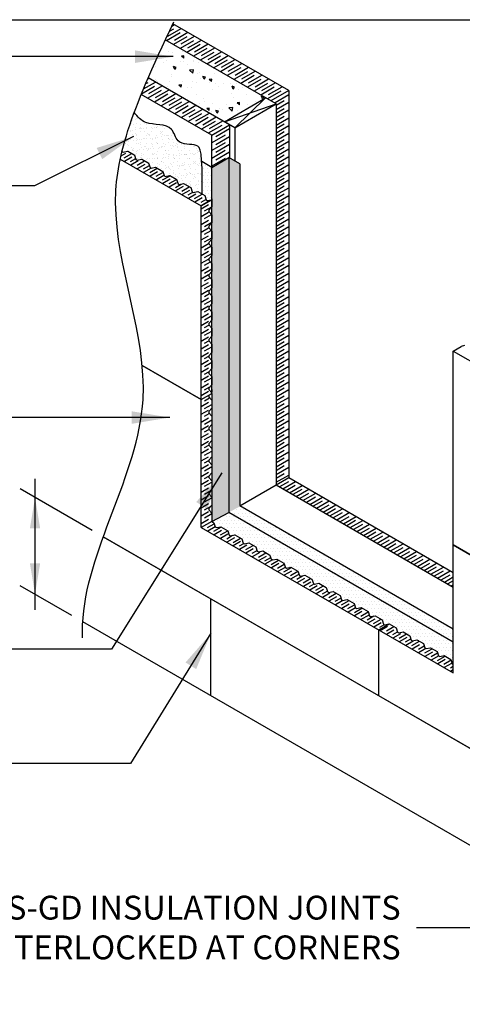
# Model space of a CAD drawing. Units: millimetres. Extents: x 4063 to 53412, y -313 to 10378.
# Drawn here: x 18211 to 19603, y 7281 to 10378 of the extents above; entities that cross this region are included whole.
import ezdxf

# ---------------------------------------------------------------- set-up
doc = ezdxf.new("R2010")
doc.units = ezdxf.units.MM
doc.header["$LTSCALE"] = 50
for name, color, linetype in [('Blanc .25', 7, 'Continuous'), ('Gris .08', 8, 'Continuous'), ('Rouge .15', 1, 'Continuous')]:
    doc.layers.add(name, color=color, linetype=linetype)
doc.styles.add('Stylus', font='stylu.ttf')
doc.dimstyles.new('LEADER 1_30', dxfattribs={"dimscale": 30, "dimtxt": 2, "dimasz": 4, "dimexe": 1.25, "dimexo": 0.625, "dimtad": 1, "dimtxsty": 'Stylus', "dimcen": 2.5, "dimclrd": 1, "dimclre": 1, "dimclrt": 7, "dimadec": 0, "dimazin": 0, "dimtfac": 1, "dimtmove": 0, "dimatfit": 3, "dimfxl": 0, "dimarcsym": 0})
pattern_1 = [(0, (12392.769, -8.834), (5.55625, 11.1125), [0, -11.1125])]

msp = doc.modelspace()

# ---------------------------------------------------------------- hatches: boundary and pattern name
at = {"layer": 'Gris .08'}
h = msp.add_hatch(dxfattribs=at)
h.set_pattern_fill('AR-CONC', color=256, scale=0.5, angle=90, style=0)
h.set_pattern_definition([(140, (18615.354, 10056.834), (7.97, 91.092), [9.525, -104.775]), (85, (18615.35, 10056.83), (-95.528, -17.621), [7.62, -83.82]), (190.45, (18616.02, 10064.425), (-87.558, 73.471), [8.095, -89.045]), (136.184, (18589.95, 10056.83), (21.02, 135.54), [14.287, -157.162]), (186.636, (18591.7, 10068.13), (-123.713, 118.702), [12.143, -133.567]), (81.184, (18589.95, 10056.83), (-123.713, 118.702), [11.43, -125.73]), (111, (18596.304, 10069.534), (51.133, 75.807), [9.525, -104.775]), (56, (18596.3, 10069.53), (-92.094, 30.901), [7.62, -83.82]), (161.451, (18600.565, 10075.85), (-40.961, 106.708), [8.095, -89.045]), (127.5, (18615.354, 10056.834), (-42.2775, 1.5443), [0, -82.804, 0, -85.09, 0, -84.1375]), (97.5, (18615.354, 10056.834), (-50.0903, 33.41), [0, -48.514, 0, -80.899, 0, -32.0675]), (57.5, (18615.354, 10028.513), (2.8644, 67.7953), [0, -31.75, 0, -99.06, 0, -131.445]), (47.5, (18615.354, 10015.813), (-12.713, 74.0646), [0, -41.275, 0, -65.786, 0, -93.345])])
edge = h.paths.add_edge_path()
edge.add_spline(control_points=[(18668.9, 10314.1), (18648.8, 10271), (18631, 10231.5), (18615.4, 10195)], knot_values=[86.72026, 86.72026, 86.72026, 86.72026, 89.366459, 89.366459, 89.366459, 89.366459], degree=3, periodic=0)
edge.add_line((18615.4, 10195), (18854.7, 10056.8))
edge.add_line((18854.7, 10056.8), (18984.6, 10131.8))
edge.add_line((18984.6, 10131.8), (18668.9, 10314.1))
h = msp.add_hatch(dxfattribs=at)
h.set_pattern_fill('DOTS', color=256, scale=7, style=0)
h.set_pattern_definition(pattern_1)
h.paths.add_polyline_path([(18902.9, 9924.4), (18868.5, 9944.2), (18814.9, 9913.2), (18814.9, 8799.6), (18902.9, 8846.2)])
h = msp.add_hatch(dxfattribs=at)
h.set_pattern_fill('DOTS', color=256, scale=7, style=0)
h.set_pattern_definition([(0, (18783.604, 9808.671), (5.55625, 11.1125), [0, -11.1125])])
edge = h.paths.add_edge_path()
edge.add_line((18814.9, 9913.2), (18783.6, 9931.3))
edge.add_spline(control_points=[(18783.6, 9931.3), (18784.8, 9909), (18785.2, 9876.5), (18784.6, 9829.1)], knot_values=[0, 0, 0, 0, 0.801646, 0.801646, 0.801646, 0.801646], degree=3, periodic=0)
edge.add_line((18784.6, 9829.1), (18792.9, 9824.3))
edge.add_line((18792.9, 9824.3), (18797.2, 9810.9))
edge.add_line((18797.2, 9810.9), (18801.1, 9808.7))
edge.add_line((18801.1, 9808.7), (18814.9, 9811.6))
edge.add_line((18814.9, 9811.6), (18814.9, 9814.6))
edge.add_line((18814.9, 9814.6), (18814.9, 9913.2))
h = msp.add_hatch(dxfattribs=at)
h.set_pattern_fill('DOTS', color=256, scale=7, style=0)
h.set_pattern_definition(pattern_1)
h.paths.add_polyline_path([(18903.1, 8846.3), (18814.9, 8799.6), (19573.8, 8361.5), (19573.8, 8459.1)])
at = {"layer": 'Rouge .15'}
h = msp.add_hatch(dxfattribs=at)
h.set_pattern_fill('AR-SAND', color=256, scale=0.5, style=0)
h.set_pattern_definition([(37.5, (18532.911, 9829.086), (-0.8, 24.4707), [0, -19.304, 0, -21.59, 0, -20.6375]), (7.5, (18532.91, 9829.086), (22.4762, 35.8413), [0, -10.414, 0, -17.399, 0, -6.6675]), (327.5, (18517.29, 9829.086), (39.5496, 0.0719), [0, -6.35, 0, -22.86, 0, -29.845]), (317.5, (18517.29, 9829.086), (38.1778, 11.1465), [0, -3.175, 0, -14.986, 0, -17.145])])
edge = h.paths.add_edge_path()
edge.add_spline(control_points=[(18784.6, 9829.1), (18785.2, 9876.5), (18784.8, 9909), (18783.6, 9931.3)], knot_values=[0, 0, 0, 0, 0.801646, 0.801646, 0.801646, 0.801646], degree=3, periodic=0)
edge.add_spline(control_points=[(18783.6, 9931.3), (18781.3, 9972.9), (18766.4, 9989.9), (18705.3, 9980.2), (18690.3, 10057.1), (18611.8, 10039.8), (18581.4, 10072.1), (18571.3, 10085.7)], knot_values=[0.801646, 0.801646, 0.801646, 0.801646, 2.298638, 4.785555, 6.421136, 9.721124, 11.628162, 11.628162, 11.628162, 11.628162], degree=3, periodic=0)
edge.add_spline(control_points=[(18571.3, 10085.7), (18554.6, 10040.6), (18542.1, 10000.5), (18532.9, 9963.5)], knot_values=[79.93583, 79.93583, 79.93583, 79.93583, 83.835631, 83.835631, 83.835631, 83.835631], degree=3, periodic=0)
edge.add_line((18532.9, 9963.5), (18536.6, 9961.3))
edge.add_line((18536.6, 9961.3), (18550.4, 9964.3))
edge.add_line((18550.4, 9964.3), (18572.5, 9951.6))
edge.add_line((18572.5, 9951.6), (18576.8, 9938.1))
edge.add_line((18576.8, 9938.1), (18580.7, 9935.9))
edge.add_line((18580.7, 9935.9), (18594.5, 9938.9))
edge.add_line((18594.5, 9938.9), (18616.6, 9926.1))
edge.add_line((18616.6, 9926.1), (18620.9, 9912.7))
edge.add_line((18620.9, 9912.7), (18624.8, 9910.4))
edge.add_line((18624.8, 9910.4), (18638.6, 9913.4))
edge.add_line((18638.6, 9913.4), (18660.7, 9900.7))
edge.add_line((18660.7, 9900.7), (18665, 9887.2))
edge.add_line((18665, 9887.2), (18668.9, 9885))
edge.add_line((18668.9, 9885), (18682.7, 9888))
edge.add_line((18682.7, 9888), (18704.7, 9875.2))
edge.add_line((18704.7, 9875.2), (18709.1, 9861.8))
edge.add_line((18709.1, 9861.8), (18712.9, 9859.6))
edge.add_line((18712.9, 9859.6), (18726.7, 9862.5))
edge.add_line((18726.7, 9862.5), (18748.8, 9849.8))
edge.add_line((18748.8, 9849.8), (18753.1, 9836.3))
edge.add_line((18753.1, 9836.3), (18757, 9834.1))
edge.add_line((18757, 9834.1), (18770.8, 9837.1))
edge.add_line((18770.8, 9837.1), (18784.6, 9829.1))

# ---------------------------------------------------------------- linework, layer by layer
for p, q in [((19057.4, 10154.8), (19001.1, 10122.3)), ((19057.4, 10154.8), (19057.4, 8937.3)), ((19017.5, 10112.8), (19017.5, 8914.3)), ((18814.9, 10014.8), (18871.2, 10047.3)), ((18887.6, 10037.8), (18887.6, 9933.2)), ((18814.9, 9913.2), (18868.5, 9944.2)), ((18868.5, 9944.2), (18868.5, 8828)), ((18902.9, 9924.4), (18868.5, 9944.2)), ((18814.9, 9913.2), (18783.6, 9931.3)), ((18902.9, 9924.4), (18902.9, 8849.2)), ((19017.5, 8914.3), (19057.4, 8937.3)), ((19057.4, 8937.3), (19573.8, 8639.1)), ((18805.4, 8890.8), (18805.4, 8886.3)), ((18903.8, 8848.6), (19017.5, 8914.3)), ((19017.5, 8914.3), (19573.8, 8593.1)), ((18805.4, 8839.9), (18805.4, 8835.5)), ((18868.3, 8828.2), (18868.5, 8828.3)), ((18868.3, 8828.2), (18868.5, 8828.3)), ((18868.3, 8828.2), (19573.8, 8420.9)), ((18902.9, 8849.2), (19573.8, 8461.9)), ((19017.5, 8783), (19017.5, 8780.2)), ((19057.4, 8760), (19057.4, 8757.2)), ((19340.5, 8458.1), (19373.5, 8477.1))]:
    msp.add_line(p, q)
at = {"layer": 'Blanc .25', "linetype": 'Continuous'}
for p, q in [((19057.4, 10154.8), (18693, 10365.2)), ((19017.5, 10112.8), (18668.9, 10314.1)), ((18871.2, 10047.3), (18615.4, 10195)), ((18814.9, 10014.8), (18593.5, 10142.7)), ((18854.7, 10056.8), (18984.6, 10131.8)), ((18887.6, 10037.8), (19017.5, 10112.8)), ((18887.6, 10037.8), (18854.7, 10056.8)), ((18871.2, 10047.3), (18871.2, 9942.7)), ((18814.9, 10014.8), (18825.9, 10021.2)), ((18814.9, 9811.6), (18814.9, 10014.8)), ((18550.7, 9964.2), (18572.7, 9951.5)), ((18527.4, 9939.5), (18781.9, 9792.6)), ((18594.7, 9938.7), (18616.7, 9926)), ((18638.8, 9913.3), (18660.8, 9900.6)), ((18682.9, 9887.8), (18704.9, 9875.1)), ((18781.9, 9792.6), (18814.9, 9811.6)), ((18781.9, 8780.6), (18781.9, 9792.6)), ((19573.8, 9335.4), (19599.2, 9350.1)), ((19573.8, 8323.4), (19573.8, 9335.4)), ((19573.8, 9335.4), (19868.4, 9165.3)), ((18596.5, 9290), (18781.9, 9183)), ((18781.9, 9183), (18814.9, 9202)), ((18814.9, 8799.6), (18868.5, 8828)), ((18814.9, 8799.6), (18781.9, 8780.6)), ((18781.9, 8780.6), (19573.8, 8323.4)), ((19340.5, 8250.9), (18474.1, 8751.1)), ((18474.1, 8751.1), (18812.5, 8555.7)), ((19573.8, 8725.8), (20396.3, 8250.9)), ((19868.4, 8555.7), (19573.8, 8725.8)), ((18812.5, 8555.7), (19868.4, 7946.1)), ((18812.5, 8250.9), (18812.5, 8555.7)), ((20363.3, 7355.5), (18409.4, 8483.7)), ((19340.5, 8250.9), (19340.5, 8458.1)), ((19340.5, 8250.9), (19340.5, 8458.1)), ((20396.3, 7641.3), (19340.5, 8250.9))]:
    msp.add_line(p, q, dxfattribs=at)
at = {"layer": 'Blanc .25'}
for p, q in [((18532.9, 9963.5), (18536.6, 9961.3)), ((18536.6, 9961.3), (18550.4, 9964.3)), ((18550.4, 9964.3), (18572.5, 9951.6)), ((18572.5, 9951.6), (18576.8, 9938.1)), ((18576.8, 9938.1), (18580.7, 9935.9)), ((18580.7, 9935.9), (18594.5, 9938.9)), ((18594.5, 9938.9), (18616.6, 9926.1)), ((18616.6, 9926.1), (18620.9, 9912.7)), ((18620.9, 9912.7), (18624.8, 9910.4)), ((18624.8, 9910.4), (18638.6, 9913.4)), ((18638.6, 9913.4), (18660.7, 9900.7)), ((18660.7, 9900.7), (18665, 9887.2)), ((18665, 9887.2), (18668.9, 9885)), ((18668.9, 9885), (18682.7, 9888)), ((18682.7, 9888), (18704.7, 9875.2)), ((18704.7, 9875.2), (18709.1, 9861.8)), ((18709.1, 9861.8), (18712.9, 9859.6)), ((18712.9, 9859.6), (18726.7, 9862.5)), ((18726.7, 9862.5), (18748.8, 9849.8)), ((18748.8, 9849.8), (18753.1, 9836.3)), ((18753.1, 9836.3), (18757, 9834.1)), ((18757, 9834.1), (18770.8, 9837.1)), ((18770.8, 9837.1), (18792.9, 9824.3)), ((18792.9, 9824.3), (18797.2, 9810.9)), ((18797.2, 9810.9), (18801.1, 9808.7)), ((18801.1, 9808.7), (18814.9, 9811.6)), ((18814.9, 9789.1), (18805.4, 9778.7)), ((18814.9, 9814.6), (18814.9, 9789.1)), ((18805.4, 9778.7), (18805.4, 9774.2)), ((18805.4, 9774.2), (18814.9, 9763.7)), ((18814.9, 9763.7), (18814.9, 9738.3)), ((18814.9, 9738.3), (18805.4, 9727.8)), ((18805.4, 9727.8), (18805.4, 9723.3)), ((18805.4, 9723.3), (18814.9, 9712.9)), ((18814.9, 9712.9), (18814.9, 9687.4)), ((18814.9, 9687.4), (18805.4, 9676.9)), ((18805.4, 9676.9), (18805.4, 9672.4)), ((18805.4, 9672.4), (18814.9, 9662)), ((18814.9, 9636.5), (18805.4, 9626)), ((18814.9, 9662), (18814.9, 9636.5)), ((18805.4, 9626), (18805.4, 9621.6)), ((18805.4, 9621.6), (18814.9, 9611.1)), ((18814.9, 9611.1), (18814.9, 9585.6)), ((18814.9, 9585.6), (18805.4, 9575.1)), ((18805.4, 9575.1), (18805.4, 9570.7)), ((18805.4, 9570.7), (18814.9, 9560.2)), ((18814.9, 9560.2), (18814.9, 9534.7)), ((18814.9, 9534.7), (18805.4, 9524.2)), ((18805.4, 9524.2), (18805.4, 9519.8)), ((18805.4, 9519.8), (18814.9, 9509.3)), ((18814.9, 9509.3), (18814.9, 9483.8)), ((18814.9, 9483.8), (18805.4, 9473.4)), ((18814.9, 9491.8), (18814.9, 9483.8)), ((18805.4, 9473.4), (18805.4, 9468.9)), ((18805.4, 9468.9), (18814.9, 9458.4)), ((18814.9, 9458.4), (18814.9, 9432.9)), ((18814.9, 9432.9), (18805.4, 9422.5)), ((18805.4, 9422.5), (18805.4, 9418)), ((18805.4, 9418), (18814.9, 9407.5)), ((18814.9, 9407.5), (18814.9, 9382.1)), ((18814.9, 9382.1), (18805.4, 9371.6)), ((18805.4, 9371.6), (18805.4, 9367.1)), ((18805.4, 9367.1), (18814.9, 9356.6)), ((18814.9, 9356.6), (18814.9, 9331.2)), ((18814.9, 9331.2), (18805.4, 9320.7)), ((19610.2, 9352.4), (19599.2, 9350.1)), ((18805.4, 9320.7), (18805.4, 9316.2)), ((18805.4, 9316.2), (18814.9, 9305.8)), ((18814.9, 9305.8), (18814.9, 9280.3)), ((18814.9, 9280.3), (18805.4, 9269.8)), ((18805.4, 9269.8), (18805.4, 9265.3)), ((18805.4, 9265.3), (18814.9, 9254.9)), ((18814.9, 9254.9), (18814.9, 9229.4)), ((18814.9, 9229.4), (18805.4, 9218.9)), ((18805.4, 9218.9), (18805.4, 9214.5)), ((18805.4, 9214.5), (18814.9, 9204)), ((18814.9, 9214.6), (18814.9, 9206.6)), ((18806.2, 9197.1), (18805.4, 9196.1)), ((18805.4, 9196.1), (18805.4, 9191.7)), ((18805.4, 9191.7), (18814.9, 9181.2)), ((18814.9, 9181.2), (18814.9, 9155.7)), ((18814.9, 9155.7), (18805.4, 9145.2)), ((18805.4, 9145.2), (18805.4, 9140.8)), ((18805.4, 9140.8), (18814.9, 9130.3)), ((18814.9, 9130.3), (18814.9, 9104.8)), ((18814.9, 9104.8), (18805.4, 9094.4)), ((18805.4, 9094.4), (18805.4, 9089.9)), ((18805.4, 9089.9), (18814.9, 9079.4)), ((18814.9, 9079.4), (18814.9, 9053.9)), ((18814.9, 9053.9), (18805.4, 9043.5)), ((18805.4, 9043.5), (18805.4, 9039)), ((18805.4, 9039), (18814.9, 9028.5)), ((18814.9, 9028.5), (18814.9, 9003.1)), ((18814.9, 9003.1), (18805.4, 8992.6)), ((18805.4, 8992.6), (18805.4, 8988.1)), ((18805.4, 8988.1), (18814.9, 8977.6)), ((18814.9, 8952.2), (18805.4, 8941.7)), ((18814.9, 8977.6), (18814.9, 8952.2)), ((18805.4, 8941.7), (18805.4, 8937.2)), ((18805.4, 8937.2), (18814.9, 8926.8)), ((18814.9, 8926.8), (18814.9, 8901.3)), ((18814.9, 8901.3), (18805.4, 8890.8)), ((18805.4, 8886.3), (18814.9, 8875.9)), ((18814.9, 8875.9), (18814.9, 8850.4)), ((18814.9, 8850.4), (18805.4, 8839.9)), ((18805.4, 8835.5), (18814.9, 8825)), ((18814.9, 8825), (18814.9, 8799.6)), ((18814.9, 8799.6), (18821.8, 8795.6)), ((18821.8, 8795.6), (18826.1, 8782.2)), ((18826.1, 8782.2), (18830, 8779.9)), ((18830, 8779.9), (18843.8, 8782.9)), ((18843.8, 8782.9), (18865.9, 8770.2)), ((18865.9, 8770.2), (18870.2, 8756.7)), ((18870.2, 8756.7), (18874.1, 8754.5)), ((18874.1, 8754.5), (18887.9, 8757.5)), ((18887.9, 8757.5), (18910, 8744.7)), ((18910, 8744.7), (18914.3, 8731.3)), ((18914.3, 8731.3), (18918.2, 8729.1)), ((18918.2, 8729.1), (18932, 8732)), ((18932, 8732), (18954, 8719.3)), ((18954, 8719.3), (18958.4, 8705.8)), ((18958.4, 8705.8), (18962.2, 8703.6)), ((18962.2, 8703.6), (18976, 8706.6)), ((18976, 8706.6), (18998.1, 8693.8)), ((18998.1, 8693.8), (19002.4, 8680.4)), ((19002.4, 8680.4), (19006.3, 8678.2)), ((19006.3, 8678.2), (19020.1, 8681.1)), ((19020.1, 8681.1), (19042.2, 8668.4)), ((19042.2, 8668.4), (19046.5, 8655)), ((19046.5, 8655), (19050.4, 8652.7)), ((19050.4, 8652.7), (19064.2, 8655.7)), ((19064.2, 8655.7), (19086.2, 8642.9)), ((19086.2, 8642.9), (19090.6, 8629.5)), ((19090.6, 8629.5), (19094.4, 8627.3)), ((19094.4, 8627.3), (19108.2, 8630.2)), ((19108.2, 8630.2), (19130.3, 8617.5)), ((19130.3, 8617.5), (19134.6, 8604.1)), ((19134.6, 8604.1), (19138.5, 8601.8)), ((19138.5, 8601.8), (19152.3, 8604.8)), ((19152.3, 8604.8), (19174.4, 8592.1)), ((19174.4, 8592.1), (19178.7, 8578.6)), ((19178.7, 8578.6), (19182.6, 8576.4)), ((19182.6, 8576.4), (19196.4, 8579.4)), ((19196.4, 8579.4), (19218.4, 8566.6)), ((19218.4, 8566.6), (19222.8, 8553.2)), ((19222.8, 8553.2), (19226.6, 8550.9)), ((19226.6, 8550.9), (19240.4, 8553.9)), ((19240.4, 8553.9), (19262.5, 8541.2)), ((19262.5, 8541.2), (19266.8, 8527.7)), ((19266.8, 8527.7), (19270.7, 8525.5)), ((19270.7, 8525.5), (19284.5, 8528.5)), ((19284.5, 8528.5), (19306.6, 8515.7)), ((19306.6, 8515.7), (19310.9, 8502.3)), ((19310.9, 8502.3), (19314.8, 8500.1)), ((19314.8, 8500.1), (19328.6, 8503)), ((19328.6, 8503), (19350.6, 8490.3)), ((19350.6, 8490.3), (19355, 8476.8)), ((19355, 8476.8), (19358.8, 8474.6)), ((19358.8, 8474.6), (19372.6, 8477.6)), ((19372.6, 8477.6), (19394.7, 8464.8)), ((19394.7, 8464.8), (19399, 8451.4)), ((19399, 8451.4), (19402.9, 8449.2)), ((19402.9, 8449.2), (19416.7, 8452.1)), ((19416.7, 8452.1), (19437.8, 8439.9)), ((19437.8, 8439.9), (19442.2, 8426.5)), ((19442.2, 8426.5), (19446, 8424.3)), ((19446, 8424.3), (19459.9, 8427.2)), ((19459.9, 8427.2), (19481, 8415)), ((19481, 8415), (19485.3, 8401.6)), ((19485.3, 8401.6), (19489.2, 8399.4)), ((19489.2, 8399.4), (19503, 8402.3)), ((19503, 8402.3), (19524.1, 8390.1)), ((19524.1, 8390.1), (19528.5, 8376.7)), ((19528.5, 8376.7), (19532.3, 8374.5)), ((19532.3, 8374.5), (19546.1, 8377.4)), ((19546.1, 8377.4), (19567.3, 8365.2)), ((19567.3, 8365.2), (19571.6, 8351.8)), ((19571.6, 8351.8), (19573.8, 8350.5))]:
    msp.add_line(p, q, dxfattribs=at)
at = {"layer": 'Defpoints'}
msp.add_lwpolyline([(16344.6, 10377.8), (21938.8, 10377.8), (21938.8, 4783.6), (16344.6, 4783.6)], close=True, dxfattribs=at)
at = {"layer": 'Gris .08'}
for p, q in [((18676.6, 10325.9), (18718.9, 10350.3)), ((18694.3, 10348.3), (18681.5, 10340.9)), ((18689.4, 10357.7), (18697.7, 10362.5)), ((18715.4, 10336.1), (18673.2, 10311.7)), ((18736.6, 10323.9), (18694.3, 10299.5)), ((18697.8, 10313.7), (18740, 10338.1)), ((18719.1, 10301.6), (18761.3, 10326)), ((18757.9, 10311.7), (18715.6, 10287.3)), ((18778.9, 10299.5), (18736.6, 10275.1)), ((18740.2, 10289.3), (18782.5, 10313.7)), ((18800.1, 10287.2), (18757.8, 10262.8)), ((18761.3, 10277.1), (18803.5, 10301.5)), ((18782.5, 10264.9), (18824.8, 10289.3)), ((18821.3, 10275.1), (18779.1, 10250.7)), ((18842.4, 10262.8), (18800.1, 10238.4)), ((18803.7, 10252.7), (18846, 10277.1)), ((18824.7, 10240.4), (18867, 10264.8)), ((18846, 10228.3), (18888.3, 10252.7)), ((18863.5, 10250.6), (18821.3, 10226.2)), ((18884.8, 10238.5), (18842.6, 10214.1)), ((18906, 10226.2), (18863.7, 10201.8)), ((18867.2, 10216.1), (18909.4, 10240.4)), ((18888.3, 10203.8), (18930.5, 10228.2)), ((18614.1, 10192.1), (18617.3, 10194)), ((18927.1, 10214), (18884.8, 10189.6)), ((18948.2, 10201.8), (18906, 10177.4)), ((18909.4, 10191.6), (18951.7, 10216)), ((18930.5, 10179.3), (18972.8, 10203.7)), ((18951.7, 10167.1), (18993.9, 10191.5)), ((18635, 10167.5), (18593.9, 10143.8)), ((18600.5, 10159.8), (18638.5, 10181.7)), ((18613.9, 10179.7), (18607.2, 10175.9)), ((18617.4, 10145.1), (18659.6, 10169.5)), ((18969.3, 10189.5), (18927.1, 10165.1)), ((18990.5, 10177.3), (18948.2, 10152.9)), ((19011.6, 10165.1), (18969.3, 10140.7)), ((18972.8, 10154.9), (19015, 10179.3)), ((18993.9, 10142.7), (19036.2, 10167)), ((18656.2, 10155.3), (18613.9, 10130.9)), ((18677.3, 10143.1), (18635.1, 10118.7)), ((18638.5, 10132.9), (18680.8, 10157.3)), ((18698.6, 10131), (18656.4, 10106.6)), ((18659.8, 10120.8), (18702.1, 10145.2)), ((18681, 10108.6), (18723.2, 10132.9)), ((18887.6, 10037.8), (18984.6, 10131.8)), ((19032.7, 10152.8), (18990.5, 10128.4)), ((19014, 10117.6), (19057.4, 10142.6)), ((18719.8, 10118.7), (18677.5, 10094.3)), ((18740.9, 10106.5), (18698.6, 10082.1)), ((18702.1, 10096.3), (18744.3, 10120.7)), ((18723.2, 10084.1), (18765.5, 10108.5)), ((18854.7, 10056.8), (19017.5, 10112.8)), ((19043.3, 10122.3), (19017.5, 10107.4)), ((19017.5, 10095.2), (19057.4, 10118.2)), ((19043.3, 10097.9), (19017.5, 10083)), ((18762, 10094.3), (18719.8, 10069.9)), ((18783.1, 10082), (18740.9, 10057.6)), ((18744.3, 10071.8), (18786.6, 10096.2)), ((18804.3, 10069.8), (18762, 10045.4)), ((18765.5, 10059.6), (18807.7, 10084)), ((18786.6, 10047.4), (18828.8, 10071.8)), ((19017.5, 10070.8), (19057.4, 10093.8)), ((19043.3, 10073.4), (19017.5, 10058.5)), ((19017.5, 10046.3), (19057.4, 10069.3)), ((18825.4, 10057.6), (18783.1, 10033.2)), ((18846.5, 10045.3), (18804.3, 10020.9)), ((18807.7, 10035.2), (18850, 10059.5)), ((19043.3, 10049), (19017.5, 10034.1)), ((19017.5, 10021.9), (19057.4, 10044.9)), ((18857.1, 10014.8), (18814.9, 9990.4)), ((18827.8, 10010.1), (18871.2, 10035.1)), ((18827.8, 9985.7), (18871.2, 10010.7)), ((19043.3, 10024.6), (19017.5, 10009.7)), ((19017.5, 9997.5), (19057.4, 10020.5)), ((18857.1, 9990.4), (18814.9, 9966)), ((18827.8, 9961.2), (18871.2, 9986.3)), ((19043.3, 10000.1), (19017.5, 9985.2)), ((19017.5, 9973), (19057.4, 9996)), ((19043.3, 9975.7), (19017.5, 9960.8)), ((18543.7, 9957.1), (18529.4, 9948.9)), ((18539.9, 9943.3), (18563.4, 9956.8)), ((18563.9, 9945.5), (18540.4, 9932)), ((18857.1, 9965.9), (18814.9, 9941.5)), ((18827.8, 9936.8), (18871.2, 9961.8)), ((19017.5, 9948.6), (19057.4, 9971.6)), ((19043.3, 9951.3), (19017.5, 9936.4)), ((19017.5, 9924.2), (19057.4, 9947.2)), ((18560, 9931.7), (18576, 9940.9)), ((18584, 9933.9), (18560.5, 9920.4)), ((18580.2, 9920.1), (18603.6, 9933.6)), ((18604.1, 9922.3), (18580.7, 9908.8)), ((18600.3, 9908.5), (18618.8, 9919.2)), ((18857.1, 9941.5), (18814.9, 9917.1)), ((19043.3, 9926.9), (19017.5, 9912)), ((19017.5, 9899.7), (19057.4, 9922.7)), ((18624.2, 9910.7), (18600.8, 9897.1)), ((18620.4, 9896.8), (18643.8, 9910.4)), ((18644.3, 9899), (18620.9, 9885.5)), ((18640.5, 9885.2), (18661.7, 9897.4)), ((18664.5, 9887.4), (18641, 9873.9)), ((18660.6, 9873.6), (18684.1, 9887.1)), ((19043.3, 9902.4), (19017.5, 9887.5)), ((19017.5, 9875.3), (19057.4, 9898.3)), ((18684.6, 9875.8), (18661.1, 9862.3)), ((18680.8, 9862), (18704.2, 9875.5)), ((18704.7, 9864.2), (18681.3, 9850.7)), ((18700.9, 9850.4), (18719.1, 9860.9)), ((18724.8, 9852.6), (18701.4, 9839.1)), ((18721, 9838.8), (18744.4, 9852.3)), ((19043.3, 9878), (19017.5, 9863.1)), ((19017.5, 9850.9), (19057.4, 9873.9)), ((19043.3, 9853.6), (19017.5, 9838.7)), ((19017.5, 9826.4), (19057.4, 9849.4)), ((18744.9, 9841), (18721.5, 9827.4)), ((18741.1, 9827.1), (18755.1, 9835.2)), ((18765.1, 9829.3), (18741.6, 9815.8)), ((18765.1, 9829.3), (18741.6, 9815.8)), ((18761.2, 9815.5), (18784.7, 9829.1)), ((18761.2, 9815.5), (18784.7, 9829.1)), ((19043.3, 9829.1), (19017.5, 9814.2)), ((19017.5, 9802), (19057.4, 9825)), ((18785.2, 9817.7), (18761.7, 9804.2)), ((18781.4, 9803.9), (18796.6, 9812.7)), ((18805.3, 9806.1), (18781.9, 9792.6)), ((18781.9, 9782.8), (18805.3, 9796.4)), ((18792.5, 9776.7), (18814.9, 9789.6)), ((18814.9, 9202), (18814.9, 9811.6)), ((19043.3, 9804.7), (19017.5, 9789.8)), ((19017.5, 9777.6), (19057.4, 9800.6)), ((18781.9, 9758.3), (18805.3, 9771.9)), ((18792.5, 9752.2), (18814, 9764.7)), ((19043.3, 9780.3), (19017.5, 9765.4)), ((19017.5, 9753.2), (19057.4, 9776.2)), ((18781.9, 9733.9), (18805.3, 9747.4)), ((18792.5, 9727.7), (18814.9, 9740.7)), ((19043.3, 9755.8), (19017.5, 9740.9)), ((19017.5, 9728.7), (19057.4, 9751.7)), ((19043.3, 9731.4), (19017.5, 9716.5)), ((19017.5, 9704.3), (19057.4, 9727.3)), ((18781.9, 9709.4), (18805.3, 9722.9)), ((18781.9, 9684.9), (18805.3, 9698.4)), ((18792.5, 9703.3), (18812.9, 9715)), ((19043.3, 9707), (19017.5, 9692.1)), ((19017.5, 9679.9), (19057.4, 9702.9)), ((18781.9, 9660.4), (18805.3, 9673.9)), ((18792.5, 9678.8), (18814.9, 9691.7)), ((18792.5, 9654.3), (18811.7, 9665.4)), ((19043.3, 9682.5), (19017.5, 9667.6)), ((19017.5, 9655.4), (19057.4, 9678.4)), ((18781.9, 9635.9), (18805.3, 9649.5)), ((18792.5, 9629.8), (18814.9, 9642.7)), ((19043.3, 9658.1), (19017.5, 9643.2)), ((19017.5, 9631), (19057.4, 9654)), ((19043.3, 9633.7), (19017.5, 9618.8)), ((18781.9, 9611.4), (18805.3, 9625)), ((18792.5, 9605.3), (18810.6, 9615.8)), ((19017.5, 9606.6), (19057.4, 9629.6)), ((19043.3, 9609.2), (19017.5, 9594.4)), ((19017.5, 9582.1), (19057.4, 9605.1)), ((18781.9, 9587), (18805.3, 9600.5)), ((18781.9, 9562.5), (18805.3, 9576)), ((18792.5, 9580.8), (18814.9, 9593.8)), ((19043.3, 9584.8), (19017.5, 9569.9)), ((19017.5, 9557.7), (19057.4, 9580.7)), ((18781.9, 9538), (18805.3, 9551.5)), ((18792.5, 9556.4), (18809.5, 9566.2)), ((18792.5, 9531.9), (18814.9, 9544.8)), ((19043.3, 9560.4), (19017.5, 9545.5)), ((19017.5, 9533.3), (19057.4, 9556.3)), ((18781.9, 9513.5), (18805.3, 9527)), ((18792.5, 9507.4), (18808.3, 9516.5)), ((19043.3, 9536), (19017.5, 9521.1)), ((19017.5, 9508.8), (19057.4, 9531.8)), ((19043.3, 9511.5), (19017.5, 9496.6)), ((18781.9, 9489), (18805.3, 9502.6)), ((18781.9, 9464.5), (18805.3, 9478.1)), ((18792.5, 9482.9), (18814.9, 9495.8)), ((19017.5, 9484.4), (19057.4, 9507.4)), ((19043.3, 9487.1), (19017.5, 9472.2)), ((19017.5, 9460), (19057.4, 9483)), ((18781.9, 9440.1), (18805.3, 9453.6)), ((18792.5, 9458.4), (18807.2, 9466.9)), ((18792.5, 9433.9), (18814.9, 9446.9)), ((19043.3, 9462.7), (19017.5, 9447.8)), ((19017.5, 9435.5), (19057.4, 9458.5)), ((18781.9, 9415.6), (18805.3, 9429.1)), ((18792.5, 9409.5), (18806, 9417.3)), ((19043.3, 9438.2), (19017.5, 9423.3)), ((19017.5, 9411.1), (19057.4, 9434.1)), ((18781.9, 9391.1), (18805.3, 9404.6)), ((18792.5, 9385), (18814.9, 9397.9)), ((19043.3, 9413.8), (19017.5, 9398.9)), ((19017.5, 9386.7), (19057.4, 9409.7)), ((19043.3, 9389.4), (19017.5, 9374.5)), ((19017.5, 9362.3), (19057.4, 9385.3)), ((18781.9, 9366.6), (18805.3, 9380.1)), ((18781.9, 9342.1), (18805.3, 9355.7)), ((18792.5, 9360.5), (18805.4, 9368)), ((19043.3, 9364.9), (19017.5, 9350)), ((19017.5, 9337.8), (19057.4, 9360.8)), ((18781.9, 9317.6), (18805.3, 9331.2)), ((18792.5, 9336), (18814.9, 9348.9)), ((19043.3, 9340.5), (19017.5, 9325.6)), ((19017.5, 9313.4), (19057.4, 9336.4)), ((18781.9, 9293.2), (18805.3, 9306.7)), ((18792.5, 9311.5), (18805.4, 9319)), ((18792.5, 9287), (18814.9, 9300)), ((19043.3, 9316.1), (19017.5, 9301.2)), ((19017.5, 9289), (19057.4, 9312)), ((18781.9, 9268.7), (18805.3, 9282.2)), ((18792.5, 9262.6), (18805.8, 9270.3)), ((19043.3, 9291.6), (19017.5, 9276.7)), ((19017.5, 9264.5), (19057.4, 9287.5)), ((19043.3, 9267.2), (19017.5, 9252.3)), ((19017.5, 9240.1), (19057.4, 9263.1)), ((18781.9, 9244.2), (18805.3, 9257.7)), ((18781.9, 9219.7), (18805.3, 9233.2)), ((18792.5, 9238.1), (18814.9, 9251)), ((19043.3, 9242.8), (19017.5, 9227.9)), ((19017.5, 9215.7), (19057.4, 9238.7)), ((18781.9, 9195.2), (18805.3, 9208.8)), ((18792.5, 9213.6), (18809.4, 9223.4)), ((18814.9, 9202), (18814.9, 8799.6)), ((19043.3, 9218.4), (19017.5, 9203.5)), ((19017.5, 9191.2), (19057.4, 9214.2)), ((18781.9, 9160.9), (18805.3, 9174.5)), ((18792.5, 9179.3), (18808.3, 9188.4)), ((19043.3, 9193.9), (19017.5, 9179)), ((19017.5, 9166.8), (19057.4, 9189.8)), ((19043.3, 9169.5), (19017.5, 9154.6)), ((18781.9, 9136.5), (18805.3, 9150)), ((18792.5, 9154.8), (18814.9, 9167.7)), ((18792.5, 9130.3), (18807.2, 9138.8)), ((19017.5, 9142.4), (19057.4, 9165.4)), ((19043.3, 9145.1), (19017.5, 9130.2)), ((19017.5, 9117.9), (19057.4, 9140.9)), ((18781.9, 9112), (18805.3, 9125.5)), ((18792.5, 9105.9), (18814.9, 9118.8)), ((19043.3, 9120.6), (19017.5, 9105.7)), ((19017.5, 9093.5), (19057.4, 9116.5)), ((18781.9, 9087.5), (18805.3, 9101)), ((18781.9, 9063), (18805.3, 9076.5)), ((18792.5, 9081.4), (18806, 9089.2)), ((19043.3, 9096.2), (19017.5, 9081.3)), ((19017.5, 9069.1), (19057.4, 9092.1)), ((18781.9, 9038.5), (18805.3, 9052.1)), ((18792.5, 9056.9), (18814.9, 9069.8)), ((19043.3, 9071.8), (19017.5, 9056.9)), ((19017.5, 9044.7), (19057.4, 9067.7)), ((19043.3, 9047.3), (19017.5, 9032.4)), ((18781.9, 9014), (18805.3, 9027.6)), ((18792.5, 9032.4), (18805.4, 9039.9)), ((18792.5, 9007.9), (18814.9, 9020.8)), ((19017.5, 9020.2), (19057.4, 9043.2)), ((19043.3, 9022.9), (19017.5, 9008)), ((19017.5, 8995.8), (19057.4, 9018.8)), ((18781.9, 8989.6), (18805.3, 9003.1)), ((18792.5, 8983.4), (18805.4, 8990.9)), ((19043.3, 8998.5), (19017.5, 8983.6)), ((19017.5, 8971.4), (19057.4, 8994.4)), ((18781.9, 8965.1), (18805.3, 8978.6)), ((18781.9, 8940.6), (18805.3, 8954.1)), ((18792.5, 8958.9), (18814.9, 8971.9)), ((19043.3, 8974), (19017.5, 8959.1)), ((19017.5, 8946.9), (19057.4, 8969.9)), ((18781.9, 8916.1), (18805.3, 8929.6)), ((18792.5, 8934.5), (18805.8, 8942.2)), ((18792.5, 8910), (18814.9, 8922.9)), ((19043.3, 8949.6), (19017.5, 8934.7)), ((19017.5, 8922.5), (19057.4, 8945.5)), ((19056.3, 8924.5), (19028.1, 8908.2)), ((19038.7, 8902.1), (19078.5, 8925.1)), ((18781.9, 8891.6), (18805.3, 8905.1)), ((18792.5, 8885.5), (18812.3, 8896.9)), ((19077.5, 8912.3), (19049.3, 8896)), ((19059.8, 8889.8), (19099.7, 8912.9)), ((19098.6, 8900), (19070.4, 8883.7)), ((19080.9, 8877.6), (19120.8, 8900.6)), ((18781.9, 8867.1), (18805.3, 8880.7)), ((18792.5, 8861), (18814.9, 8873.9)), ((19119.7, 8887.8), (19091.6, 8871.5)), ((19102, 8865.4), (19142, 8888.4)), ((19140.8, 8875.5), (19112.7, 8859.3)), ((19123.3, 8853.2), (19163.1, 8876.2)), ((19162, 8863.3), (19133.9, 8847.1)), ((19144.5, 8841), (19184.2, 8864)), ((18781.9, 8842.7), (18805.3, 8856.2)), ((18781.9, 8817.3), (18805.3, 8830.8)), ((18792.5, 8835.7), (18811.5, 8846.6)), ((19183.1, 8851.1), (19155, 8834.9)), ((19165.6, 8828.8), (19205.4, 8851.7)), ((19204.2, 8838.9), (19176.2, 8822.7)), ((19186.8, 8816.6), (19226.5, 8839.5)), ((19207.9, 8804.3), (19247.7, 8827.3)), ((18781.9, 8792.8), (18805.3, 8806.3)), ((18792.5, 8811.2), (18814.9, 8824.1)), ((19225.3, 8826.6), (19197.4, 8810.5)), ((19246.5, 8814.4), (19218.5, 8798.2)), ((19229.1, 8792.1), (19268.7, 8815)), ((19267.6, 8802.1), (19239.7, 8786)), ((19250.3, 8779.9), (19289.9, 8802.8)), ((18801.8, 8780.1), (18822.9, 8792.3)), ((18825.8, 8782.3), (18802.3, 8768.8)), ((18821.9, 8768.5), (18845.4, 8782)), ((18845.9, 8770.7), (18822.4, 8757.1)), ((18842.1, 8756.9), (18865.5, 8770.4)), ((19288.7, 8789.9), (19260.8, 8773.8)), ((19271.4, 8767.7), (19311, 8790.6)), ((19309.8, 8777.7), (19282, 8761.6)), ((19292.6, 8755.5), (19332.2, 8778.3)), ((19331, 8765.5), (19303.1, 8749.4)), ((19313.7, 8743.3), (19353.3, 8766.1)), ((18866, 8759.1), (18842.6, 8745.5)), ((18862.2, 8745.2), (18880.7, 8755.9)), ((18886.1, 8747.4), (18862.7, 8733.9)), ((18905.6, 8736.2), (18882.1, 8722.7)), ((18882.3, 8733.6), (18905.7, 8747.2)), ((19352.1, 8753.2), (19324.3, 8737.2)), ((19334.9, 8731.1), (19374.4, 8753.9)), ((19373.3, 8741), (19345.5, 8724.9)), ((19356, 8718.8), (19395.5, 8741.6)), ((18901.8, 8722.4), (18915.7, 8730.5)), ((18925.7, 8724.6), (18902.3, 8711.1)), ((18921.9, 8710.8), (18945.3, 8724.3)), ((18945.8, 8713), (18922.4, 8699.4)), ((18942, 8699.2), (18957.6, 8708.2)), ((19394.4, 8728.7), (19366.6, 8712.7)), ((19377.2, 8706.6), (19416.7, 8729.4)), ((19415.5, 8716.5), (19387.8, 8700.5)), ((19398.4, 8694.4), (19437.8, 8717.2)), ((19436.6, 8704.3), (19408.9, 8688.3)), ((19419.5, 8682.2), (19458.9, 8704.9)), ((18965.9, 8701.4), (18942.5, 8687.8)), ((18962.1, 8687.5), (18985.6, 8701.1)), ((18986.1, 8689.7), (18962.6, 8676.2)), ((18982.2, 8675.9), (19000.5, 8686.5)), ((19005.8, 8678.3), (18982.4, 8664.8)), ((19002, 8664.5), (19025.4, 8678)), ((19457.8, 8692.1), (19430.1, 8676.1)), ((19440.7, 8670), (19480, 8692.7)), ((19478.9, 8679.8), (19451.3, 8663.9)), ((19461.8, 8657.8), (19501.2, 8680.5)), ((19025.9, 8666.7), (19002.5, 8653.2)), ((19022.1, 8652.9), (19043.2, 8665.1)), ((19046.1, 8655.1), (19022.6, 8641.6)), ((19042.2, 8641.3), (19065.7, 8654.8)), ((19066.2, 8643.5), (19042.7, 8630)), ((19062.4, 8629.7), (19085.8, 8643.2)), ((19500, 8667.6), (19472.4, 8651.7)), ((19483, 8645.5), (19522.3, 8668.2)), ((19521.1, 8655.3), (19493.6, 8639.4)), ((19504.1, 8633.3), (19543.4, 8656)), ((19542.3, 8643.1), (19514.7, 8627.2)), ((19525.3, 8621.1), (19564.5, 8643.8)), ((19086.3, 8631.9), (19062.9, 8618.3)), ((19082.5, 8618), (19100.9, 8628.7)), ((19106.4, 8620.2), (19083, 8606.7)), ((19102.6, 8606.4), (19126, 8620)), ((19563.4, 8630.9), (19535.9, 8615)), ((19546.5, 8608.9), (19573.8, 8624.7)), ((19573.8, 8612.4), (19557, 8602.8)), ((19126.5, 8608.6), (19103.1, 8595.1)), ((19122.7, 8594.8), (19136.7, 8602.9)), ((19146.7, 8597), (19123.2, 8583.5)), ((19142.8, 8583.2), (19166.3, 8596.7)), ((19166.8, 8585.4), (19143.3, 8571.9)), ((19163, 8571.6), (19178.1, 8580.3)), ((19567.6, 8596.7), (19573.8, 8600.2)), ((19186.9, 8573.8), (19163.5, 8560.3)), ((19183.1, 8560), (19206.5, 8573.5)), ((19207, 8562.2), (19183.6, 8548.6)), ((19203.2, 8548.3), (19221, 8558.6)), ((19227.1, 8550.6), (19203.7, 8537)), ((19223.3, 8536.7), (19246.8, 8550.3)), ((19247.3, 8538.9), (19223.8, 8525.4)), ((19243.4, 8525.1), (19263.9, 8536.9)), ((19267.4, 8527.3), (19243.9, 8513.8)), ((19263.6, 8513.5), (19287, 8527)), ((19287.5, 8515.7), (19264.1, 8502.2)), ((19283.7, 8501.9), (19306.7, 8515.2)), ((19307.6, 8504.1), (19284.2, 8490.6)), ((19303.8, 8490.3), (19324.3, 8502.1)), ((19327.7, 8492.5), (19304.3, 8478.9)), ((19323.9, 8478.6), (19347.4, 8492.2)), ((19347.9, 8480.9), (19324.4, 8467.3)), ((19344, 8467), (19358, 8475.1)), ((19368, 8469.2), (19344.5, 8455.7)), ((19364.2, 8455.4), (19387.6, 8468.9)), ((19388.1, 8457.6), (19364.7, 8444.1)), ((19384.3, 8443.8), (19398.8, 8452.2)), ((19408.2, 8446), (19384.8, 8432.5)), ((19404.4, 8432.2), (19427.8, 8445.7)), ((19428.3, 8434.4), (19404.9, 8420.9)), ((19424.5, 8420.6), (19441, 8430.1)), ((19448.5, 8422.8), (19425, 8409.2)), ((19444.7, 8408.9), (19468.1, 8422.5)), ((19468.6, 8411.2), (19445.2, 8397.6)), ((19464.8, 8397.3), (19483.3, 8408)), ((19488.7, 8399.5), (19465.3, 8386)), ((19484.9, 8385.7), (19508.3, 8399.2)), ((19508.8, 8387.9), (19485.4, 8374.4)), ((19505, 8374.1), (19525.5, 8385.9)), ((19528.9, 8376.3), (19505.5, 8362.8)), ((19525.1, 8362.5), (19548.6, 8376)), ((19549.1, 8364.7), (19525.6, 8351.2)), ((19545.3, 8350.9), (19567.7, 8363.8)), ((19569.2, 8353.1), (19545.8, 8339.5)), ((19565.4, 8339.3), (19573.8, 8344.1)), ((19573.8, 8332.5), (19565.9, 8327.9))]:
    msp.add_line(p, q, dxfattribs=at)
for points, knots in [([(18408.7, 8433.4), (18408.2, 8446.9), (18409.3, 8696), (18725.6, 9141.2), (18447.6, 9740.7), (18556, 10077.8), (18695.7, 10370.8)], [18.575169, 18.575169, 18.575169, 18.575169, 20.22836, 49.135981, 73.750351, 90.485463, 90.485463, 90.485463, 90.485463]), ([(18784.6, 9829.1), (18786.1, 9965.2), (18775.1, 9991.3), (18705.3, 9980.2), (18690.3, 10057.1), (18611.8, 10039.8), (18581.4, 10072.1), (18571.3, 10085.7)], [0, 0, 0, 0, 2.298638, 4.785555, 6.421136, 9.721124, 11.628162, 11.628162, 11.628162, 11.628162])]:
    msp.add_open_spline(points, degree=3, knots=knots, dxfattribs=at)
at = {"layer": 'Rouge .15'}
for p, q in [((18781.9, 9183), (18596.5, 9290)), ((18259.3, 8521.3), (18259.3, 8933.9)), ((18439.4, 8771.1), (18212.9, 8901.9)), ((18374.7, 8503.7), (18212.9, 8597.1))]:
    msp.add_line(p, q, dxfattribs=at)
for points in [[(18275.5, 8777.9), (18259.3, 8875.1), (18243.1, 8777.9)], [(18275.5, 8667.5), (18259.3, 8570.3), (18243.1, 8667.5)]]:
    msp.add_solid(points, dxfattribs=at)

# ---------------------------------------------------------------- texts
at = {"layer": 'Blanc .25', "insert": (19409.1, 7622.1), "char_height": 75, "width": 1838.973, "attachment_point": 3, "style": 'Stylus'}
msp.add_mtext('EPS-GD INSULATION JOINTS\\PINTERLOCKED AT CORNERS', dxfattribs=at)

# ---------------------------------------------------------------- leaders
at = {"layer": 'Rouge .15'}
for points in [[(18694.1, 10261.5), (18426.7, 10261.5), (17996.7, 10261.5)], [(18569.2, 10010.2), (18257.8, 9855.2), (17996.7, 9855.2)], [(18683.1, 9126.3), (18312, 9126.3), (17996.7, 9126.3)], [(18846.6, 8951.9), (18500.2, 8397.5), (17996.7, 8397.5)], [(18812.5, 8447.5), (18559.4, 8038.4), (17996.7, 8038.4)], [(20396.3, 8114.5), (19936.3, 7521.1), (19458.6, 7521.1)]]:
    msp.add_leader(points, dimstyle='LEADER 1_30', override={"dimgap": 0.625, "dimtad": 0}, dxfattribs=at)

doc.saveas('drawing.dxf')
